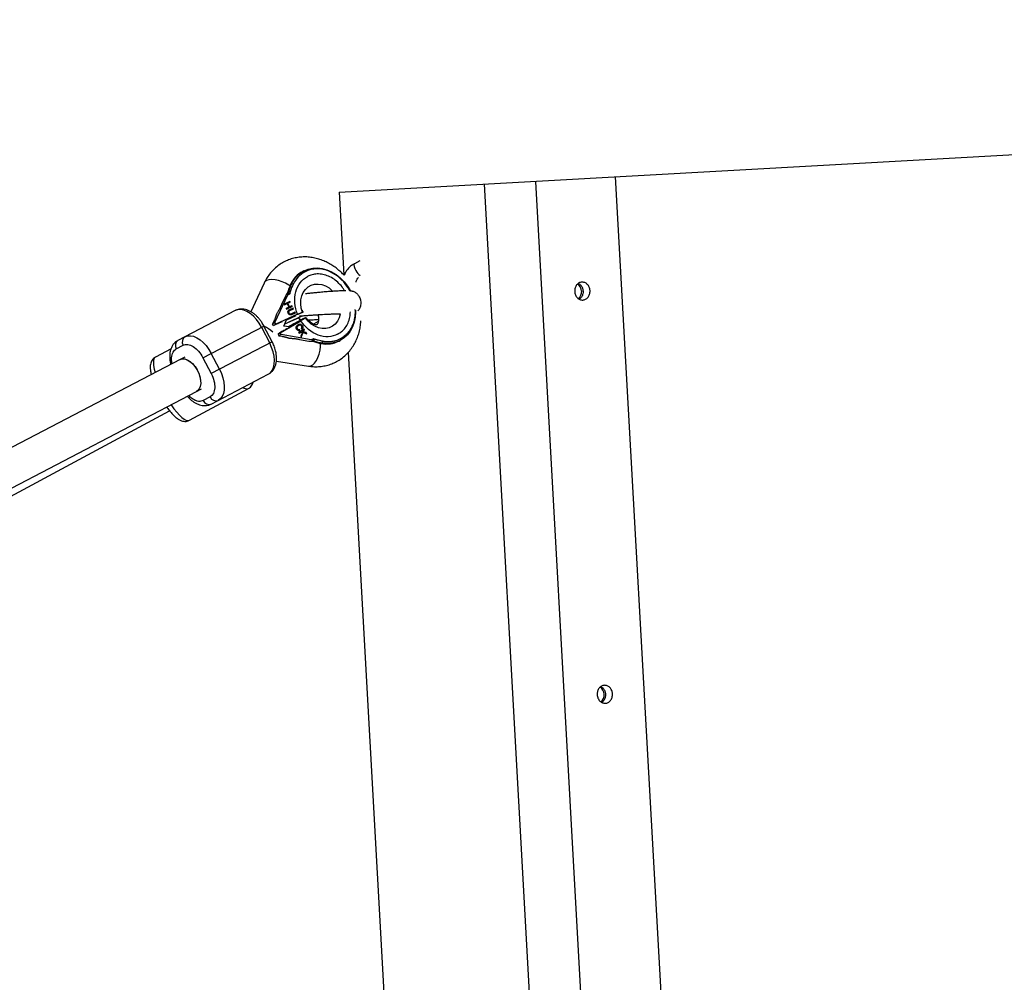
# Model space of a CAD drawing. Units: millimetres. Extents: x -2975 to 3712, y -3608 to 3517.
# Drawn here: x 641 to 1079, y 17 to 446 of the extents above; entities that cross this region are included whole.
import ezdxf

# ---------------------------------------------------------------- set-up
doc = ezdxf.new("R2010")
doc.units = ezdxf.units.MM

msp = doc.modelspace()

# ---------------------------------------------------------------- linework, layer by layer
at = {"color": 7, "linetype": 'Continuous', "lineweight": 25}
for p, q in [((782.93, 369.15), (2163.29, 446.09)), ((906.72, -274.96), (870.55, 374.03)), ((942.35, -272.98), (906.17, 376.01)), ((782.93, 369.15), (784.98, 332.31)), ((883.9, -276.24), (847.73, 372.76)), ((792.15, 338.6), (789.73, 337.3)), ((767.19, 334.12), (766.78, 333.9)), ((749.54, 328.71), (743.59, 315.91)), ((761.73, 328.28), (761.31, 328.06)), ((787.99, 325.21), (787.73, 325.66)), ((787.99, 325.21), (787.85, 325.14)), ((788.12, 324.94), (787.99, 325.21)), ((754.35, 311.1), (760.11, 323.45)), ((759.08, 322.92), (757.29, 319.08)), ((761.01, 320.47), (758.43, 319.3)), ((758.43, 319.3), (760.91, 320.42)), ((759.95, 324.28), (760.36, 324.5)), ((760.11, 323.45), (761.05, 323.94)), ((760.91, 320.42), (761.01, 320.47)), ((760.91, 320.42), (761.05, 320.11)), ((761.16, 320.16), (761.01, 320.47)), ((736.59, 316.4), (711.13, 303.15)), ((758.43, 319.3), (758.58, 318.99)), ((758.58, 318.99), (759.82, 319.55)), ((760.59, 317.95), (759.34, 317.39)), ((759.34, 317.38), (760.48, 317.9)), ((759.34, 317.39), (759.49, 317.07)), ((759.49, 317.07), (762.07, 318.24)), ((759.82, 319.55), (760.59, 317.95)), ((759.97, 319.61), (760.08, 319.67)), ((759.97, 319.61), (760.74, 318.01)), ((760.08, 319.67), (761.16, 320.16)), ((760.84, 318.07), (760.08, 319.67)), ((760.48, 317.9), (760.59, 317.95)), ((760.59, 316.22), (760.69, 316.27)), ((760.83, 316.35), (760.73, 316.29)), ((760.74, 318.01), (761.82, 318.51)), ((760.74, 318.01), (760.84, 318.07)), ((760.78, 316.7), (762.34, 317.41)), ((760.89, 316.76), (760.78, 316.7)), ((761.92, 318.56), (760.84, 318.07)), ((762.44, 317.46), (760.89, 316.76)), ((761.03, 316.44), (762.59, 317.15)), ((761.82, 318.51), (761.92, 318.56)), ((761.82, 318.51), (761.97, 318.19)), ((762.07, 318.24), (761.92, 318.56)), ((762.34, 317.41), (762.44, 317.46)), ((762.34, 317.41), (762.49, 317.1)), ((762.59, 317.15), (762.44, 317.46)), ((753.86, 311.72), (753.32, 310.56)), ((764.43, 314.76), (754.73, 310.36)), ((756.74, 306.51), (765.91, 311.92)), ((758.25, 309.51), (759.54, 312.27)), ((764.65, 313.07), (758.64, 310.34)), ((758.7, 310.47), (766.2, 313.88)), ((763.62, 314.08), (759.51, 312.21)), ((760.44, 315.26), (760.55, 315.32)), ((760.71, 309.17), (766.92, 312.84)), ((761.2, 314.78), (761.31, 314.84)), ((761.62, 314.93), (763.18, 315.64)), ((761.62, 314.93), (761.73, 314.99)), ((763.28, 315.69), (761.73, 314.99)), ((761.88, 314.67), (763.43, 315.38)), ((763.18, 315.64), (763.28, 315.69)), ((763.18, 315.64), (763.33, 315.33)), ((763.43, 315.38), (763.28, 315.69)), ((766.2, 313.88), (764.65, 313.07)), ((765.95, 312.08), (765.68, 312.59)), ((766.11, 314.06), (766.2, 313.88)), ((767.99, 313.28), (767.97, 313.2)), ((722.25, 295.41), (749.44, 309.55)), ((748.32, 308.97), (752.02, 301.88)), ((753.13, 302.46), (749.44, 309.55)), ((753.32, 310.56), (754.35, 311.1)), ((753.7, 309.82), (753.32, 310.56)), ((754.73, 310.36), (753.7, 309.82)), ((753.7, 309.82), (754.63, 310.24)), ((754.73, 310.36), (754.35, 311.1)), ((760.71, 309.14), (758.25, 309.51)), ((764.28, 308.31), (764.18, 308.26)), ((764.73, 309.66), (764.84, 309.72)), ((764.96, 309.78), (764.86, 309.73)), ((767.34, 308.15), (764.88, 306.7)), ((765.22, 307.89), (765.33, 307.95)), ((765.22, 307.89), (765.33, 307.51)), ((765.43, 307.57), (765.33, 307.95)), ((766.15, 308.48), (766.41, 308.2)), ((767.43, 307.77), (766.21, 307.05)), ((766.31, 307.1), (767.53, 307.82)), ((766.47, 309.56), (766.57, 309.62)), ((767.24, 308.1), (767.43, 307.77)), ((767.53, 307.82), (767.34, 308.15)), ((767.43, 307.77), (767.53, 307.82)), ((773.67, 311.56), (771.51, 310.4)), ((755.71, 305.97), (756.74, 306.51)), ((756.58, 306.49), (755.71, 305.97)), ((755.71, 305.97), (756.09, 305.24)), ((757.12, 305.77), (756.09, 305.24)), ((756.09, 305.24), (757.35, 305.01)), ((757.12, 305.77), (756.74, 306.51)), ((770.55, 303.39), (757.12, 305.77)), ((764.88, 306.7), (765.07, 306.37)), ((765.82, 306.82), (765.06, 306.37)), ((765.07, 306.37), (765.92, 306.87)), ((765.35, 303.59), (769.51, 302.86)), ((766.55, 306.69), (765.81, 305.06)), ((765.81, 305.06), (766.05, 304.63)), ((765.82, 306.82), (765.92, 306.87)), ((765.92, 306.87), (766.55, 306.69)), ((766.79, 306.54), (766.01, 304.71)), ((766.05, 304.63), (766.9, 306.59)), ((766.21, 307.05), (766.31, 307.1)), ((766.21, 307.05), (768.13, 306.52)), ((768.24, 306.58), (766.31, 307.1)), ((766.79, 306.54), (766.9, 306.59)), ((766.9, 306.59), (768.49, 306.13)), ((768.13, 306.52), (768.24, 306.58)), ((768.13, 306.52), (768.33, 306.17)), ((768.49, 306.13), (768.24, 306.58)), ((771.48, 303.88), (770.55, 303.39)), ((771.13, 302.78), (771.55, 303)), ((782.93, 302.85), (783.34, 303.07)), ((708.03, 299.44), (701.05, 295.68)), ((710.35, 299.36), (713.45, 300.98)), ((753.13, 302.46), (725.94, 288.31)), ((775.42, 301.95), (775.01, 301.73)), ((712.03, 294.6), (188.64, 21.32)), ((714.2, 295.73), (712.04, 294.61)), ((722.25, 295.41), (725.94, 288.31)), ((729.65, 290.24), (725.96, 297.34)), ((786.91, 297.67), (815.12, -208.4)), ((754.98, 293.83), (769.3, 291.64)), ((725.9, 274.76), (751.36, 288.01)), ((716.22, 267.51), (742.52, 281.68)), ((719.42, 280.41), (721.59, 281.54)), ((204.16, 11.38), (719.43, 280.42)), ((719.43, 280.42), (719.44, 280.42)), ((725.45, 277.91), (722.35, 276.3)), ((227.55, 12.68), (707.34, 271.81))]:
    msp.add_line(p, q, dxfattribs=at)
at = {"color": 7, "linetype": 'Continuous', "lineweight": 25, "flags": 128}
for points in [[(761.73, 328.28), (762.77, 330.13), (764.07, 331.76), (765.59, 333.11), (767.31, 334.18), (769.18, 334.93), (771.18, 335.35), (773.26, 335.44), (775.39, 335.19), (777.51, 334.6), (779.58, 333.69), (781.57, 332.48), (783.43, 330.99), (785.12, 329.25), (786.62, 327.29), (787.65, 325.62)], [(748.32, 308.97), (747.27, 310.77), (746.06, 312.42), (744.73, 313.87), (743.31, 315.06), (741.87, 315.98), (740.43, 316.58), (739.04, 316.86), (737.75, 316.8), (736.59, 316.4)], [(790.23, 316.67), (790.25, 315.78), (790.11, 313.46), (789.66, 311.24), (788.92, 309.17), (787.91, 307.28), (786.65, 305.63), (785.15, 304.24), (783.46, 303.13), (781.6, 302.34), (779.62, 301.87), (777.54, 301.74), (775.42, 301.95)], [(714.23, 304.76), (715.39, 305.16), (716.68, 305.22), (718.07, 304.95), (719.5, 304.34), (720.95, 303.43), (722.36, 302.23), (723.69, 300.79), (724.9, 299.14), (725.96, 297.34)], [(751.36, 288.01), (752.35, 288.73), (753.14, 289.75), (753.71, 291.05), (754.05, 292.57), (754.13, 294.28), (753.96, 296.12), (753.54, 298.04), (752.88, 299.98), (752.02, 301.88)], [(712.03, 294.6), (712.94, 294.89), (714.04, 294.86), (715.21, 294.49), (716.41, 293.8), (717.58, 292.8), (718.66, 291.56), (719.6, 290.14), (720.37, 288.58), (720.91, 286.98), (721.22, 285.41), (721.26, 283.93), (721.05, 282.62), (720.59, 281.53), (719.91, 280.73), (719.44, 280.42)], [(712.04, 294.61), (713.01, 294.9), (714.12, 294.85), (715.29, 294.46), (716.49, 293.74), (717.65, 292.73), (718.72, 291.48), (719.66, 290.04), (720.41, 288.48), (720.94, 286.88), (721.22, 285.31), (721.25, 283.84), (721.03, 282.54), (720.55, 281.47), (719.85, 280.69), (719.42, 280.41)], [(729.65, 290.24), (730.52, 288.34), (731.17, 286.41), (731.59, 284.49), (731.76, 282.65), (731.68, 280.94), (731.35, 279.41), (730.78, 278.12), (729.99, 277.1), (728.99, 276.37)]]:
    msp.add_lwpolyline(points, dxfattribs=at)
at = {"color": 8, "linetype": 'Continuous', "lineweight": 25, "flags": 128}
for points in [[(789.73, 337.3), (789.63, 337.19), (789.57, 336.75), (789.7, 336.06), (790, 335.2), (790.45, 334.28)], [(750.61, 329.76), (749.86, 329.19), (749.54, 328.71)], [(761.02, 327.41), (760.58, 327.72), (759.12, 328.59), (757.55, 329.3), (755.94, 329.83), (754.37, 330.16), (752.91, 330.25), (751.64, 330.12), (750.61, 329.76)], [(766.66, 315.71), (766.1, 317.56), (765.86, 319.43), (765.92, 321.26), (766.29, 322.98), (766.96, 324.54), (767.9, 325.89), (769.08, 326.96), (770.46, 327.73), (771.98, 328.17), (773.6, 328.27), (775.27, 328.01), (776.91, 327.41), (778.47, 326.49), (779.9, 325.29), (780.13, 325.05)], [(764.76, 313.13), (765.18, 312.69), (765.57, 312.04)], [(764.77, 313.13), (765.18, 312.69), (765.58, 312.04)], [(783.44, 314.95), (783.43, 314.88), (782.98, 313.19), (782.23, 311.68), (781.22, 310.41), (779.99, 309.41), (778.57, 308.72), (777.01, 308.38), (775.37, 308.38), (773.71, 308.73), (772.08, 309.41), (770.55, 310.41), (769.16, 311.69), (767.97, 313.2)], [(769.3, 291.64), (769.4, 291.63), (770.28, 291.73), (771.18, 292.19), (772.04, 293), (772.83, 294.11), (773.51, 295.48), (774.05, 297.04), (774.43, 298.72), (774.62, 300.43), (774.63, 301.8)], [(701.05, 295.68), (700.98, 295.65), (700.53, 295.15), (700.25, 294.36), (700.17, 293.27), (700.27, 291.93), (700.56, 290.36), (700.96, 288.82)], [(707.99, 274.44), (708.05, 274.36), (709.31, 272.61), (710.56, 271.07), (711.77, 269.76), (712.91, 268.71), (713.95, 267.96), (714.87, 267.5), (715.66, 267.36), (716.22, 267.51)]]:
    msp.add_lwpolyline(points, dxfattribs=at)
at = {"color": 7, "linetype": 'Continuous', "lineweight": 25}
for centre, radius, start, end in [((772.58, 323), 12.36, 118.0271, 155.7932), ((782.14, 318.41), 22.95, 155.1163, 165.1597), ((782.55, 318.62), 22.95, 155.1163, 165.1597), ((761.95, 327.44), 0.866, 50.3076, 104.7918), ((887, 324.9), 4.05, 2.7802, 56.4832), ((887.01, 324.84), 4.05, 310.1891, 3.5975), ((712.67, 300.86), 2.76, 123.973, 212.7573), ((715.77, 302.47), 2.76, 123.973, 212.7573), ((779.47, 324.54), 22.95, 249.809, 259.8525), ((777.33, 313.87), 12.36, 259.1756, 296.9417), ((779.06, 324.33), 22.95, 249.809, 259.8525), ((774.87, 302.61), 0.866, 310.177, 4.6611), ((728, 278.95), 2.76, 202.2114, 290.9958), ((724.91, 277.34), 2.76, 202.2114, 290.9958), ((897.02, 145.18), 4.05, 2.7802, 56.4832), ((897.02, 145.12), 4.05, 310.1891, 3.5975)]:
    msp.add_arc(centre, radius, start, end, dxfattribs=at)
at = {"color": 8, "linetype": 'Continuous', "lineweight": 25}
for centre, radius, start, end in [((794.83, 336.05), 4.73, 201.9839, 239.0086), ((743.55, 296.55), 14.19, 46.3859, 65.1955), ((741.85, 284.31), 2.72, 231.5236, 284.4324)]:
    msp.add_arc(centre, radius, start, end, dxfattribs=at)
at = {"color": 7, "linetype": 'Continuous', "lineweight": 25}
for points, knots in [([(785.18, 332.09), (785.06, 332.22), (784.48, 332.9), (783.28, 334.02), (781.57, 335.45), (779.69, 336.75), (777.67, 337.9), (775.53, 338.85), (773.29, 339.6), (770.98, 340.1), (768.62, 340.36), (766.25, 340.34), (763.88, 340.05), (761.55, 339.47), (759.28, 338.6), (757.11, 337.44), (755.07, 335.97), (753.19, 334.22), (751.58, 332.26), (750.36, 330.4), (749.8, 329.18), (749.57, 328.69)], [0, 0, 0, 0, 0.011496, 0.059686, 0.10996, 0.161833, 0.214918, 0.268935, 0.323679, 0.378999, 0.434804, 0.491052, 0.547762, 0.605011, 0.662932, 0.721707, 0.781561, 0.842704, 0.905427, 0.962388, 1, 1, 1, 1]), ([(787.77, 325.1), (785.7, 329.07), (782.43, 332.22), (774.93, 335.46), (771.01, 335.43), (767.78, 333.75)], [0, 0, 0, 0, 0.5, 0.5, 1, 1, 1, 1]), ([(789.73, 337.3), (789.41, 337.11), (788.58, 336.63), (787.38, 335.62), (786.25, 334.25), (785.5, 333.05), (785.24, 332.29), (785.18, 332.09)], [0, 0, 0, 0, 0.1574524, 0.4088137, 0.6602639, 0.9118355, 1, 1, 1, 1]), ([(764.43, 314.76), (763.07, 318.06), (762.78, 321.6), (764.42, 327.83), (766.3, 330.29), (768.88, 331.63)], [0, 0, 0, 0, 0.5, 0.5, 1, 1, 1, 1]), ([(790.53, 329.11), (790.58, 329.37), (790.71, 330), (791.09, 330.72), (791.46, 331.08), (791.58, 331.2)], [0, 0, 0, 0, 0.321273, 0.789964, 1, 1, 1, 1]), ([(761.05, 323.94), (761.09, 324.12), (761.18, 324.49), (761.32, 324.99), (761.49, 325.52), (761.73, 326.25), (762.04, 327.06), (762.33, 327.73), (762.46, 328.03), (762.5, 328.11)], [0, 0, 0, 0, 0.125011, 0.250008, 0.348496, 0.500014, 0.771787, 0.938454, 1, 1, 1, 1]), ([(785.95, 325.25), (785.5, 325.24), (784.73, 325.23), (783.58, 325.18), (782.42, 325.13), (780.88, 325.04), (778.8, 324.9), (776.42, 324.72), (773.99, 324.51), (771.79, 324.3), (769.78, 324.09), (768.55, 323.95), (767.94, 323.88)], [0, 0, 0, 0, 0.100326, 0.17305, 0.236931, 0.336925, 0.453858, 0.584896, 0.706808, 0.814442, 0.90787, 1, 1, 1, 1]), ([(788.76, 325.09), (788.66, 325.11), (788.43, 325.16), (788.04, 325.18), (787.8, 325.2)], [0, 0, 0, 0, 0.392519, 1, 1, 1, 1]), ([(788.76, 325.1), (788.78, 325.1), (789.24, 325.06), (790.12, 324.62), (791.2, 323.75), (792.06, 322.48), (792.6, 320.8), (792.6, 318.86), (792.12, 317.23), (791.47, 316.5), (791.27, 316.28)], [0, 0, 0, 0, 0.005694, 0.133119, 0.253233, 0.38968, 0.551644, 0.732866, 0.918757, 1, 1, 1, 1]), ([(894.77, 325.3), (894.79, 325.03), (894.78, 324.76), (894.72, 324.23), (894.66, 323.97), (894.5, 323.47), (894.41, 323.23), (894.17, 322.77), (894.03, 322.56), (893.73, 322.18), (893.56, 322.01), (893.19, 321.7), (893, 321.57), (892.6, 321.36), (892.39, 321.28), (891.96, 321.16), (891.75, 321.13), (891.31, 321.1), (891.09, 321.12), (890.67, 321.19), (890.46, 321.25), (890.04, 321.42), (889.84, 321.53), (889.47, 321.79), (889.29, 321.94), (888.95, 322.29), (888.8, 322.48), (888.53, 322.9), (888.4, 323.13), (888.2, 323.61), (888.12, 323.86), (888, 324.38), (887.96, 324.65), (887.93, 325.19), (887.94, 325.45), (888, 325.99), (888.05, 326.25), (888.2, 326.75), (888.29, 326.99), (888.52, 327.44), (888.65, 327.64), (888.94, 328.02), (889.11, 328.2), (889.45, 328.5), (889.64, 328.63), (890.03, 328.84), (890.24, 328.93), (890.65, 329.05), (890.87, 329.09), (891.3, 329.12), (891.52, 329.11), (891.96, 329.04), (892.17, 328.98), (892.6, 328.81), (892.8, 328.7), (893.19, 328.44), (893.38, 328.29), (893.73, 327.94), (893.89, 327.75), (894.17, 327.33), (894.3, 327.1), (894.51, 326.62), (894.6, 326.37), (894.72, 325.84), (894.76, 325.57), (894.77, 325.3)], [0, 0, 0, 0, 0.03125, 0.03125, 0.0625, 0.0625, 0.09375, 0.09375, 0.125, 0.125, 0.15625, 0.15625, 0.1875, 0.1875, 0.21875, 0.21875, 0.25, 0.25, 0.28125, 0.28125, 0.3125, 0.3125, 0.34375, 0.34375, 0.375, 0.375, 0.40625, 0.40625, 0.4375, 0.4375, 0.46875, 0.46875, 0.5, 0.5, 0.53125, 0.53125, 0.5625, 0.5625, 0.59375, 0.59375, 0.625, 0.625, 0.65625, 0.65625, 0.6875, 0.6875, 0.71875, 0.71875, 0.75, 0.75, 0.78125, 0.78125, 0.8125, 0.8125, 0.84375, 0.84375, 0.875, 0.875, 0.90625, 0.90625, 0.9375, 0.9375, 0.96875, 0.96875, 1, 1, 1, 1]), ([(889.56, 328.51), (889.78, 328.41), (890.37, 328.13), (891.1, 327.21), (891.57, 326.12), (891.65, 325.4), (891.68, 325.13)], [0, 0, 0, 0, 0.188066, 0.507337, 0.815109, 1, 1, 1, 1]), ([(891.68, 325.13), (891.67, 324.69), (891.64, 323.8), (891.12, 322.62), (890.53, 321.82), (890.07, 321.58), (889.95, 321.52)], [0, 0, 0, 0, 0.297635, 0.59515, 0.896147, 1, 1, 1, 1]), ([(759.94, 324.28), (759.94, 324.28), (759.92, 324.26), (759.88, 324.24), (759.85, 324.2), (759.8, 324.15), (759.74, 324.08), (759.66, 323.96), (759.56, 323.81), (759.41, 323.57), (759.25, 323.27), (759.13, 323.04), (759.08, 322.92)], [0, 0, 0, 0, 0.028804, 0.058723, 0.090852, 0.126082, 0.18467, 0.251958, 0.368356, 0.502725, 0.740962, 1, 1, 1, 1]), ([(760.11, 323.45), (760.13, 323.5), (760.18, 323.6), (760.24, 323.74), (760.29, 323.87), (760.33, 323.99), (760.38, 324.12), (760.42, 324.26), (760.44, 324.37), (760.44, 324.44), (760.44, 324.48), (760.42, 324.5), (760.4, 324.51), (760.38, 324.5), (760.36, 324.5)], [0, 0, 0, 0, 0.106889, 0.20989, 0.309244, 0.405221, 0.498121, 0.632018, 0.748269, 0.815193, 0.873883, 0.920176, 0.961427, 1, 1, 1, 1]), ([(760.36, 324.5), (760.38, 324.51), (760.4, 324.51), (760.44, 324.52), (760.48, 324.51), (760.52, 324.5), (760.57, 324.48), (760.62, 324.45), (760.68, 324.42), (760.74, 324.36), (760.82, 324.28), (760.9, 324.18), (760.98, 324.07), (761.02, 323.99), (761.05, 323.94)], [0, 0, 0, 0, 0.055216, 0.111763, 0.170088, 0.230598, 0.29365, 0.359559, 0.428593, 0.500978, 0.617675, 0.750141, 0.859699, 1, 1, 1, 1]), ([(749.44, 309.55), (749.12, 310.12), (748.67, 310.92), (747.9, 312.02), (747.2, 312.91), (746.31, 313.88), (745.31, 314.78), (744.22, 315.58), (743.05, 316.25), (741.81, 316.76), (740.53, 317.06), (739.21, 317.13), (737.92, 316.93), (737.03, 316.67), (736.63, 316.41), (736.6, 316.39)], [0, 0, 0, 0, 0.10833, 0.152707, 0.225887, 0.301217, 0.381548, 0.464929, 0.550712, 0.63803, 0.726019, 0.814093, 0.90248, 0.992458, 1, 1, 1, 1]), ([(757.29, 319.08), (757.24, 318.98), (757.15, 318.78), (757, 318.48), (756.85, 318.17), (756.7, 317.87), (756.54, 317.56), (756.38, 317.25), (756.18, 316.87), (755.93, 316.42), (755.63, 315.9), (755.33, 315.38), (755.13, 315.04), (755.02, 314.87)], [0, 0, 0, 0, 0.074488, 0.148588, 0.222334, 0.29576, 0.368903, 0.441798, 0.51448, 0.639948, 0.762543, 0.882483, 1, 1, 1, 1]), ([(760.31, 315.19), (760.29, 315.22), (760.27, 315.28), (760.23, 315.37), (760.2, 315.47), (760.18, 315.56), (760.16, 315.65), (760.15, 315.74), (760.14, 315.82), (760.15, 315.91), (760.15, 315.99), (760.17, 316.07), (760.19, 316.14), (760.21, 316.21), (760.24, 316.28), (760.28, 316.34), (760.32, 316.4), (760.35, 316.43), (760.37, 316.45)], [0, 0, 0, 0, 0.0716551, 0.1413613, 0.2083801, 0.2740816, 0.3388266, 0.40211, 0.4649982, 0.5276888, 0.5892556, 0.6497851, 0.7086423, 0.766585, 0.8244482, 0.8822746, 0.9404961, 1, 1, 1, 1]), ([(760.78, 316.7), (760.75, 316.69), (760.69, 316.66), (760.6, 316.62), (760.53, 316.58), (760.46, 316.54), (760.4, 316.5), (760.35, 316.46), (760.3, 316.43), (760.28, 316.41), (760.26, 316.4)], [0, 0, 0, 0, 0.172644, 0.330968, 0.475999, 0.607811, 0.725537, 0.830325, 0.921348, 1, 1, 1, 1]), ([(760.44, 315.26), (760.43, 315.29), (760.4, 315.35), (760.37, 315.45), (760.35, 315.55), (760.34, 315.65), (760.34, 315.75), (760.34, 315.84), (760.36, 315.92), (760.39, 315.99), (760.42, 316.06), (760.47, 316.12), (760.53, 316.17), (760.57, 316.2), (760.59, 316.22)], [0, 0, 0, 0, 0.086058, 0.173147, 0.261887, 0.354277, 0.445, 0.52821, 0.606372, 0.680591, 0.75476, 0.831818, 0.912987, 1, 1, 1, 1]), ([(760.37, 316.45), (760.38, 316.46), (760.4, 316.49), (760.45, 316.52), (760.5, 316.55), (760.56, 316.59), (760.63, 316.63), (760.71, 316.67), (760.79, 316.71), (760.85, 316.74), (760.89, 316.76)], [0, 0, 0, 0, 0.078652, 0.169675, 0.274463, 0.392189, 0.524001, 0.669032, 0.827356, 1, 1, 1, 1]), ([(760.69, 316.27), (760.67, 316.26), (760.63, 316.22), (760.57, 316.17), (760.53, 316.11), (760.49, 316.05), (760.46, 315.97), (760.45, 315.89), (760.44, 315.8), (760.44, 315.7), (760.46, 315.6), (760.48, 315.5), (760.5, 315.41), (760.53, 315.35), (760.55, 315.32)], [0, 0, 0, 0, 0.087013, 0.168182, 0.24524, 0.319409, 0.393628, 0.47179, 0.555, 0.645723, 0.738113, 0.826853, 0.913942, 1, 1, 1, 1]), ([(760.59, 316.22), (760.6, 316.22), (760.61, 316.23), (760.64, 316.25), (760.67, 316.26), (760.71, 316.28), (760.76, 316.31), (760.81, 316.33), (760.87, 316.36), (760.91, 316.38), (760.93, 316.39)], [0, 0, 0, 0, 0.058697, 0.136788, 0.234328, 0.349877, 0.483466, 0.636596, 0.809273, 1, 1, 1, 1]), ([(761.03, 316.44), (761.01, 316.43), (760.97, 316.41), (760.91, 316.38), (760.86, 316.36), (760.81, 316.34), (760.77, 316.32), (760.74, 316.3), (760.72, 316.28), (760.7, 316.28), (760.69, 316.27)], [0, 0, 0, 0, 0.190727, 0.363404, 0.516534, 0.650123, 0.765672, 0.863212, 0.941303, 1, 1, 1, 1]), ([(766.88, 315.75), (766.87, 315.77), (766.79, 315.96), (766.7, 316.25), (766.63, 316.52), (766.61, 316.61)], [0, 0, 0, 0, 0.0630336, 0.6699134, 1, 1, 1, 1]), ([(755.02, 314.87), (755.01, 314.81), (754.97, 314.68), (754.92, 314.47), (754.86, 314.27), (754.79, 314.05), (754.72, 313.84), (754.64, 313.61), (754.54, 313.33), (754.41, 312.99), (754.24, 312.57), (754.06, 312.15), (753.93, 311.86), (753.86, 311.72)], [0, 0, 0, 0, 0.070539, 0.141143, 0.211863, 0.28275, 0.353854, 0.425224, 0.496911, 0.62249, 0.748024, 0.873774, 1, 1, 1, 1]), ([(754.63, 310.24), (755.29, 310.54), (756.66, 311.16), (757.7, 311.59), (757.77, 311.59), (757.77, 311.59)], [0, 0, 0, 0, 0.455198, 0.939609, 1, 1, 1, 1]), ([(760.2, 309.22), (760.81, 309.55), (762.57, 310.53), (763.95, 311.28), (764.86, 311.76)], [0, 0, 0, 0, 0.344383, 1, 1, 1, 1]), ([(761.88, 314.67), (761.85, 314.66), (761.79, 314.64), (761.71, 314.6), (761.63, 314.57), (761.55, 314.55), (761.48, 314.53), (761.41, 314.52), (761.34, 314.51), (761.28, 314.5), (761.21, 314.5), (761.15, 314.5), (761.08, 314.52), (761.02, 314.53), (760.95, 314.56), (760.89, 314.59), (760.82, 314.62), (760.75, 314.66), (760.68, 314.71), (760.62, 314.76), (760.56, 314.82), (760.5, 314.88), (760.45, 314.95), (760.4, 315.02), (760.35, 315.1), (760.32, 315.16), (760.31, 315.19)], [0, 0, 0, 0, 0.054153, 0.105736, 0.154758, 0.201347, 0.24547, 0.286849, 0.326369, 0.36331, 0.399074, 0.435048, 0.471171, 0.507685, 0.54483, 0.582828, 0.622107, 0.662828, 0.703839, 0.744303, 0.785151, 0.826209, 0.867987, 0.910469, 0.954607, 1, 1, 1, 1]), ([(761.2, 314.78), (761.18, 314.78), (761.13, 314.78), (761.05, 314.78), (760.98, 314.79), (760.9, 314.82), (760.83, 314.85), (760.77, 314.89), (760.7, 314.93), (760.64, 314.99), (760.58, 315.05), (760.53, 315.12), (760.48, 315.19), (760.45, 315.24), (760.44, 315.26)], [0, 0, 0, 0, 0.090332, 0.177079, 0.260253, 0.342761, 0.423326, 0.504459, 0.585766, 0.669186, 0.752401, 0.83465, 0.917258, 1, 1, 1, 1]), ([(760.55, 315.32), (760.56, 315.29), (760.58, 315.24), (760.63, 315.17), (760.68, 315.1), (760.74, 315.04), (760.8, 314.99), (760.87, 314.94), (760.94, 314.9), (761.01, 314.87), (761.08, 314.85), (761.15, 314.83), (761.23, 314.83), (761.28, 314.83), (761.31, 314.84)], [0, 0, 0, 0, 0.082742, 0.16535, 0.247599, 0.330814, 0.414234, 0.495541, 0.576674, 0.657239, 0.739747, 0.822921, 0.909668, 1, 1, 1, 1]), ([(761.62, 314.93), (761.6, 314.92), (761.55, 314.9), (761.48, 314.87), (761.42, 314.85), (761.37, 314.83), (761.32, 314.81), (761.28, 314.8), (761.24, 314.79), (761.21, 314.78), (761.2, 314.78)], [0, 0, 0, 0, 0.180776, 0.345003, 0.493991, 0.626505, 0.74261, 0.843666, 0.929804, 1, 1, 1, 1]), ([(761.31, 314.84), (761.32, 314.84), (761.34, 314.84), (761.38, 314.85), (761.42, 314.86), (761.47, 314.88), (761.53, 314.9), (761.59, 314.93), (761.66, 314.96), (761.7, 314.98), (761.73, 314.99)], [0, 0, 0, 0, 0.070196, 0.156334, 0.25739, 0.373495, 0.506009, 0.654997, 0.819224, 1, 1, 1, 1]), ([(764.43, 314.76), (764.49, 314.79), (764.61, 314.84), (764.79, 314.92), (764.96, 315), (765.13, 315.08), (765.29, 315.15), (765.45, 315.22), (765.6, 315.28), (765.74, 315.34), (765.87, 315.4), (766, 315.46), (766.13, 315.51), (766.27, 315.57), (766.42, 315.63), (766.55, 315.68), (766.62, 315.7), (766.66, 315.71)], [0, 0, 0, 0, 0.053831, 0.108099, 0.162805, 0.217947, 0.273526, 0.32954, 0.385991, 0.442877, 0.500197, 0.552605, 0.617379, 0.694513, 0.783999, 0.885831, 1, 1, 1, 1]), ([(765.22, 313.97), (765.76, 314.02), (766.95, 314.14), (768.92, 314.3), (770.95, 314.45), (772.84, 314.57), (775.29, 314.72), (777.71, 314.84), (779.89, 314.92), (781.06, 314.95), (781.97, 314.97), (782.67, 314.98), (783.12, 314.99), (783.36, 314.99)], [0, 0, 0, 0, 0.092899, 0.206254, 0.31004, 0.404122, 0.489489, 0.67727, 0.775975, 0.848976, 0.883609, 0.940416, 1, 1, 1, 1]), ([(765.62, 312.07), (765.71, 312.07), (765.81, 312.07), (765.93, 312.08), (765.95, 312.08)], [0, 0, 0, 0, 0.8309867, 1, 1, 1, 1]), ([(767.97, 313.2), (767.95, 313.19), (767.93, 313.17), (767.88, 313.13), (767.83, 313.1), (767.77, 313.06), (767.71, 313.02), (767.65, 312.98), (767.59, 312.94), (767.53, 312.9), (767.47, 312.87), (767.41, 312.83), (767.36, 312.8), (767.31, 312.76), (767.2, 312.7), (767.03, 312.59), (766.78, 312.44), (766.51, 312.28), (766.22, 312.1), (766.01, 311.98), (765.91, 311.92)], [0, 0, 0, 0, 0.054269, 0.105908, 0.154917, 0.201295, 0.245041, 0.286156, 0.324638, 0.360487, 0.393703, 0.424284, 0.452231, 0.477542, 0.500218, 0.602988, 0.704353, 0.804312, 0.902861, 1, 1, 1, 1]), ([(782.28, 305.88), (779.7, 304.54), (776.6, 304.41), (770.56, 306.64), (767.83, 308.92), (765.91, 311.92)], [0, 0, 0, 0, 0.5, 0.5, 1, 1, 1, 1]), ([(766.66, 315.71), (766.78, 315.75), (766.91, 315.79), (766.87, 315.75), (766.86, 315.75)], [0, 0, 0, 0, 0.91028, 1, 1, 1, 1]), ([(766.92, 312.84), (766.96, 312.86), (767.05, 312.9), (767.16, 312.96), (767.28, 313.01), (767.39, 313.07), (767.5, 313.12), (767.62, 313.17), (767.75, 313.23), (767.89, 313.3), (767.96, 313.32), (768, 313.33)], [0, 0, 0, 0, 0.07713, 0.156717, 0.238763, 0.323268, 0.410235, 0.499663, 0.644555, 0.81133, 1, 1, 1, 1]), ([(773.58, 314.62), (773.58, 314.59), (773.66, 314.27), (773.74, 313.66), (773.8, 312.81), (773.76, 312.03), (773.64, 311.34), (773.47, 310.8), (773.29, 310.41), (773.12, 310.18), (773.03, 310.1), (773.03, 310.11), (773.01, 310.09), (772.82, 310.06), (772.46, 310.08), (771.93, 310.21), (771.27, 310.48), (770.53, 310.91), (769.76, 311.49), (769.08, 312.15), (768.53, 312.79), (768.24, 313.19), (768.12, 313.37)], [0, 0, 0, 0, 0.002924, 0.040387, 0.080726, 0.123304, 0.168309, 0.21634, 0.268577, 0.327065, 0.395574, 0.483043, 0.570589, 0.636881, 0.697286, 0.75204, 0.803089, 0.851561, 0.89761, 0.942413, 0.974262, 1, 1, 1, 1]), ([(769.04, 312.22), (769.57, 312.24), (771, 312.31), (772.61, 312.41), (773.65, 312.48), (773.77, 312.49)], [0, 0, 0, 0, 0.340303, 0.926213, 1, 1, 1, 1]), ([(769.3, 291.65), (770.01, 291.56), (771.5, 291.37), (773.81, 291.4), (776.18, 291.68), (778.51, 292.26), (780.77, 293.13), (782.94, 294.3), (784.98, 295.76), (786.86, 297.52), (788.48, 299.48), (789.82, 301.59), (790.89, 303.78), (791.73, 306.11), (792.29, 308.55), (792.58, 310.45), (792.61, 311.54), (792.61, 311.78)], [0, 0, 0, 0, 0.06103, 0.129218, 0.197966, 0.267367, 0.337582, 0.408833, 0.481392, 0.555512, 0.631549, 0.700601, 0.770095, 0.839957, 0.910041, 0.980117, 1, 1, 1, 1]), ([(759.53, 308.34), (759.51, 308.31), (759.45, 308.23), (758.45, 307.6), (757.19, 306.85), (756.58, 306.49)], [0, 0, 0, 0, 0.194014, 0.608493, 1, 1, 1, 1]), ([(764.01, 308.14), (763.99, 308.17), (763.96, 308.22), (763.92, 308.31), (763.89, 308.4), (763.86, 308.48), (763.84, 308.57), (763.82, 308.65), (763.81, 308.73), (763.81, 308.82), (763.81, 308.9), (763.82, 308.98), (763.83, 309.06), (763.86, 309.15), (763.89, 309.23), (763.92, 309.31), (763.97, 309.4), (764.02, 309.48), (764.07, 309.57), (764.14, 309.64), (764.21, 309.72), (764.28, 309.8), (764.36, 309.87), (764.45, 309.94), (764.54, 310), (764.61, 310.04), (764.64, 310.06)], [0, 0, 0, 0, 0.038322, 0.07558, 0.111674, 0.146797, 0.181354, 0.215349, 0.249015, 0.282595, 0.316716, 0.351628, 0.387757, 0.425163, 0.464203, 0.504865, 0.547399, 0.592227, 0.638605, 0.685956, 0.73444, 0.784478, 0.83572, 0.888813, 0.943518, 1, 1, 1, 1]), ([(765.43, 307.57), (765.39, 307.56), (765.32, 307.54), (765.2, 307.52), (765.09, 307.5), (764.99, 307.5), (764.88, 307.51), (764.78, 307.53), (764.69, 307.55), (764.59, 307.59), (764.51, 307.63), (764.42, 307.68), (764.34, 307.74), (764.27, 307.8), (764.19, 307.88), (764.13, 307.96), (764.06, 308.04), (764.03, 308.11), (764.01, 308.14)], [0, 0, 0, 0, 0.079726, 0.15535, 0.227148, 0.295445, 0.360963, 0.423449, 0.484045, 0.542968, 0.600523, 0.656669, 0.712446, 0.768017, 0.824081, 0.881198, 0.939582, 1, 1, 1, 1]), ([(764.18, 308.26), (764.16, 308.29), (764.13, 308.35), (764.1, 308.44), (764.07, 308.53), (764.05, 308.63), (764.05, 308.72), (764.05, 308.81), (764.07, 308.9), (764.1, 309), (764.14, 309.09), (764.19, 309.18), (764.25, 309.27), (764.32, 309.35), (764.41, 309.43), (764.51, 309.51), (764.61, 309.59), (764.69, 309.64), (764.73, 309.66)], [0, 0, 0, 0, 0.053388, 0.104943, 0.15477, 0.204473, 0.254571, 0.305674, 0.358804, 0.41443, 0.472944, 0.534708, 0.60007, 0.670045, 0.744694, 0.82435, 0.909242, 1, 1, 1, 1]), ([(764.84, 309.72), (764.8, 309.69), (764.72, 309.65), (764.61, 309.57), (764.51, 309.49), (764.43, 309.4), (764.35, 309.32), (764.29, 309.23), (764.24, 309.14), (764.2, 309.05), (764.17, 308.96), (764.16, 308.87), (764.15, 308.77), (764.16, 308.68), (764.17, 308.59), (764.2, 308.49), (764.24, 308.4), (764.27, 308.34), (764.28, 308.31)], [0, 0, 0, 0, 0.090758, 0.17565, 0.255306, 0.329955, 0.39993, 0.465292, 0.527056, 0.58557, 0.641196, 0.694326, 0.745429, 0.795527, 0.84523, 0.895057, 0.946612, 1, 1, 1, 1]), ([(765.22, 307.89), (765.19, 307.89), (765.14, 307.87), (765.05, 307.85), (764.97, 307.84), (764.89, 307.83), (764.81, 307.83), (764.74, 307.84), (764.67, 307.86), (764.6, 307.88), (764.54, 307.91), (764.47, 307.94), (764.42, 307.98), (764.36, 308.03), (764.31, 308.08), (764.26, 308.13), (764.22, 308.19), (764.19, 308.23), (764.18, 308.26)], [0, 0, 0, 0, 0.082597, 0.160572, 0.234934, 0.304718, 0.371662, 0.435546, 0.49733, 0.556734, 0.614084, 0.670256, 0.725318, 0.779032, 0.833403, 0.887728, 0.942883, 1, 1, 1, 1]), ([(764.28, 308.31), (764.3, 308.29), (764.32, 308.25), (764.37, 308.18), (764.41, 308.13), (764.46, 308.08), (764.52, 308.04), (764.58, 308), (764.64, 307.96), (764.7, 307.93), (764.77, 307.91), (764.84, 307.89), (764.92, 307.88), (764.99, 307.88), (765.07, 307.89), (765.16, 307.9), (765.24, 307.92), (765.3, 307.94), (765.33, 307.95)], [0, 0, 0, 0, 0.057117, 0.112272, 0.166597, 0.220968, 0.274682, 0.329744, 0.385916, 0.443266, 0.50267, 0.564454, 0.628338, 0.695282, 0.765066, 0.839428, 0.917403, 1, 1, 1, 1]), ([(766.47, 309.56), (766.45, 309.59), (766.42, 309.64), (766.37, 309.72), (766.31, 309.79), (766.25, 309.86), (766.19, 309.92), (766.13, 309.98), (766.06, 310.03), (765.98, 310.08), (765.91, 310.12), (765.83, 310.16), (765.75, 310.19), (765.67, 310.22), (765.58, 310.24), (765.5, 310.25), (765.41, 310.25), (765.32, 310.26), (765.22, 310.25), (765.13, 310.24), (765.03, 310.22), (764.94, 310.19), (764.84, 310.15), (764.74, 310.11), (764.64, 310.06), (764.57, 310.03), (764.54, 310.01)], [0, 0, 0, 0, 0.037189, 0.073862, 0.110123, 0.14567, 0.181511, 0.21707, 0.252926, 0.289547, 0.326138, 0.363121, 0.400501, 0.438671, 0.477709, 0.517891, 0.559351, 0.602252, 0.646416, 0.691758, 0.738715, 0.787163, 0.837483, 0.889565, 0.943796, 1, 1, 1, 1]), ([(764.64, 310.06), (764.68, 310.08), (764.74, 310.12), (764.84, 310.17), (764.94, 310.21), (765.04, 310.24), (765.14, 310.27), (765.23, 310.29), (765.33, 310.3), (765.42, 310.31), (765.51, 310.31), (765.6, 310.3), (765.69, 310.29), (765.77, 310.27), (765.85, 310.25), (765.93, 310.22), (766.01, 310.18), (766.09, 310.13), (766.16, 310.09), (766.23, 310.03), (766.29, 309.98), (766.36, 309.91), (766.42, 309.85), (766.47, 309.77), (766.52, 309.7), (766.56, 309.64), (766.57, 309.62)], [0, 0, 0, 0, 0.056204, 0.110435, 0.162517, 0.212837, 0.261285, 0.308242, 0.353584, 0.397748, 0.440649, 0.482109, 0.522291, 0.561329, 0.599499, 0.636879, 0.673862, 0.710453, 0.747074, 0.78293, 0.818489, 0.85433, 0.889877, 0.926138, 0.962811, 1, 1, 1, 1]), ([(766.29, 309.46), (766.28, 309.48), (766.25, 309.52), (766.21, 309.58), (766.17, 309.63), (766.13, 309.68), (766.09, 309.72), (766.04, 309.76), (765.99, 309.8), (765.94, 309.83), (765.89, 309.86), (765.83, 309.89), (765.77, 309.9), (765.71, 309.92), (765.65, 309.93), (765.59, 309.94), (765.52, 309.94), (765.45, 309.94), (765.38, 309.93), (765.31, 309.91), (765.23, 309.9), (765.16, 309.87), (765.08, 309.84), (765, 309.81), (764.92, 309.76), (764.86, 309.73), (764.84, 309.72)], [0, 0, 0, 0, 0.0369019, 0.072974, 0.1079802, 0.1425613, 0.1764641, 0.2098906, 0.2432404, 0.2768689, 0.310908, 0.345087, 0.3806981, 0.4174386, 0.4553166, 0.4949043, 0.5360167, 0.5791027, 0.6240205, 0.6707336, 0.7199556, 0.771014, 0.8244033, 0.8802552, 0.9390037, 1, 1, 1, 1]), ([(766.15, 308.48), (766.17, 308.5), (766.2, 308.54), (766.25, 308.6), (766.29, 308.66), (766.32, 308.72), (766.35, 308.78), (766.37, 308.84), (766.39, 308.9), (766.4, 308.96), (766.4, 309.02), (766.4, 309.09), (766.4, 309.15), (766.39, 309.21), (766.37, 309.27), (766.35, 309.33), (766.32, 309.4), (766.3, 309.44), (766.29, 309.46)], [0, 0, 0, 0, 0.079521, 0.156058, 0.228239, 0.296573, 0.362432, 0.425115, 0.485525, 0.543647, 0.600452, 0.655914, 0.71105, 0.766974, 0.822919, 0.880193, 0.938666, 1, 1, 1, 1]), ([(766.31, 308.15), (766.33, 308.18), (766.38, 308.23), (766.44, 308.31), (766.5, 308.39), (766.54, 308.47), (766.58, 308.56), (766.61, 308.65), (766.63, 308.74), (766.64, 308.83), (766.64, 308.92), (766.64, 309.02), (766.63, 309.11), (766.62, 309.2), (766.59, 309.29), (766.56, 309.38), (766.52, 309.47), (766.48, 309.53), (766.47, 309.56)], [0, 0, 0, 0, 0.07604, 0.148242, 0.217676, 0.284464, 0.348666, 0.41085, 0.471768, 0.531603, 0.590527, 0.648284, 0.705487, 0.762669, 0.820365, 0.878746, 0.938612, 1, 1, 1, 1]), ([(766.57, 309.62), (766.59, 309.59), (766.62, 309.53), (766.66, 309.44), (766.69, 309.34), (766.72, 309.25), (766.74, 309.16), (766.75, 309.07), (766.75, 308.98), (766.74, 308.88), (766.73, 308.79), (766.71, 308.7), (766.68, 308.62), (766.64, 308.53), (766.6, 308.44), (766.54, 308.36), (766.48, 308.28), (766.44, 308.23), (766.41, 308.2)], [0, 0, 0, 0, 0.061388, 0.121254, 0.179635, 0.237331, 0.294513, 0.351716, 0.409473, 0.468397, 0.528232, 0.58915, 0.651334, 0.715536, 0.782324, 0.851758, 0.92396, 1, 1, 1, 1]), ([(711.13, 303.14), (710.77, 302.93), (709.98, 302.46), (709.03, 301.44), (708.28, 300.21), (707.76, 298.86), (707.48, 297.39), (707.4, 295.86), (707.53, 294.3), (707.72, 293.17), (707.89, 292.54), (707.92, 292.46)], [0, 0, 0, 0, 0.111189, 0.241254, 0.362206, 0.48718, 0.613855, 0.738408, 0.856749, 0.979586, 1, 1, 1, 1]), ([(757.35, 305.01), (757.44, 305), (757.62, 304.96), (757.88, 304.91), (758.14, 304.86), (758.39, 304.8), (758.64, 304.75), (758.88, 304.69), (759.18, 304.61), (759.52, 304.52), (759.9, 304.4), (760.26, 304.28), (760.49, 304.2), (760.6, 304.15)], [0, 0, 0, 0, 0.0721753, 0.1441697, 0.2160313, 0.2878083, 0.3595494, 0.4313032, 0.5031181, 0.6283067, 0.7526704, 0.8764776, 1, 1, 1, 1]), ([(760.6, 304.15), (760.71, 304.15), (760.94, 304.13), (761.28, 304.11), (761.61, 304.08), (761.95, 304.05), (762.3, 304.02), (762.64, 303.98), (763.07, 303.93), (763.59, 303.87), (764.18, 303.78), (764.77, 303.69), (765.16, 303.63), (765.35, 303.59)], [0, 0, 0, 0, 0.06685, 0.134466, 0.202891, 0.27217, 0.342345, 0.413456, 0.485543, 0.612828, 0.740873, 0.869867, 1, 1, 1, 1]), ([(769.51, 302.86), (769.57, 302.85), (769.67, 302.83), (769.83, 302.8), (769.99, 302.78), (770.15, 302.77), (770.32, 302.75), (770.52, 302.74), (770.7, 302.73), (770.85, 302.74), (770.94, 302.74), (771.02, 302.75), (771.09, 302.77), (771.12, 302.78), (771.13, 302.78)], [0, 0, 0, 0, 0.106291, 0.20893, 0.308158, 0.404242, 0.497476, 0.631536, 0.748197, 0.815179, 0.874049, 0.920167, 0.961358, 1, 1, 1, 1]), ([(771.55, 303), (771.56, 303.01), (771.57, 303.01), (771.58, 303.03), (771.58, 303.04), (771.58, 303.05), (771.57, 303.07), (771.55, 303.1), (771.48, 303.14), (771.38, 303.18), (771.19, 303.25), (770.92, 303.32), (770.67, 303.37), (770.55, 303.39)], [0, 0, 0, 0, 0.022949, 0.046506, 0.07126, 0.097718, 0.126299, 0.184708, 0.251929, 0.367912, 0.50211, 0.739925, 1, 1, 1, 1]), ([(775.73, 302.68), (775.64, 302.7), (775.32, 302.76), (774.6, 302.9), (773.77, 303.12), (773.03, 303.34), (772.5, 303.51), (772.01, 303.68), (771.66, 303.81), (771.48, 303.88)], [0, 0, 0, 0, 0.061545, 0.228212, 0.499986, 0.651515, 0.749992, 0.874989, 1, 1, 1, 1]), ([(771.48, 303.88), (771.5, 303.85), (771.53, 303.79), (771.56, 303.7), (771.6, 303.61), (771.63, 303.5), (771.65, 303.37), (771.66, 303.24), (771.64, 303.13), (771.61, 303.05), (771.57, 303.02), (771.55, 303)], [0, 0, 0, 0, 0.097434, 0.180777, 0.249986, 0.382198, 0.499525, 0.640876, 0.76973, 0.888417, 1, 1, 1, 1]), ([(783.38, 303.76), (783.3, 303.73), (783.02, 303.58), (782.36, 303.28), (781.22, 302.88), (779.96, 302.61), (778.74, 302.48), (777.74, 302.47), (776.91, 302.51), (776.23, 302.6), (775.9, 302.65), (775.73, 302.68)], [0, 0, 0, 0, 0.0319, 0.125876, 0.281902, 0.499931, 0.624944, 0.749954, 0.874974, 0.937482, 1, 1, 1, 1]), ([(713.45, 300.98), (714.68, 301.62), (716.3, 301.39), (719.6, 299.3), (721.14, 297.53), (722.25, 295.41)], [0, 0, 0, 0, 0.5, 0.5, 1, 1, 1, 1]), ([(751.36, 288.02), (751.72, 288.24), (752.51, 288.7), (753.46, 289.72), (754.21, 290.95), (754.72, 292.3), (755.01, 293.77), (755.08, 295.3), (754.97, 296.86), (754.7, 298.29), (754.34, 299.57), (753.87, 300.93), (753.42, 301.86), (753.13, 302.46)], [0, 0, 0, 0, 0.085689, 0.186348, 0.279952, 0.376671, 0.474705, 0.571098, 0.662682, 0.757747, 0.827306, 0.889676, 1, 1, 1, 1]), ([(701.02, 295.64), (700.74, 295.47), (700.16, 295.12), (699.53, 294.31), (699.08, 293.4), (698.82, 292.39), (698.72, 291.21), (698.82, 289.77), (698.99, 288.63), (699.17, 287.95), (699.19, 287.9)], [0, 0, 0, 0, 0.1027897, 0.2172943, 0.3327741, 0.4582783, 0.6050924, 0.7847752, 0.9847795, 1, 1, 1, 1]), ([(725.94, 288.31), (727.04, 286.19), (727.61, 283.91), (727.42, 280.01), (726.68, 278.55), (725.45, 277.91)], [0, 0, 0, 0, 0.5, 0.5, 1, 1, 1, 1]), ([(742.52, 281.72), (742.7, 281.81), (743.2, 282.06), (743.82, 282.74), (744.35, 283.6), (744.53, 284.2), (744.61, 284.5)], [0, 0, 0, 0, 0.157872, 0.442267, 0.721524, 1, 1, 1, 1]), ([(715.3, 278.26), (715.59, 277.94), (716.18, 277.27), (717.17, 276.38), (718.27, 275.58), (719.44, 274.91), (720.68, 274.4), (721.96, 274.1), (723.27, 274.03), (724.56, 274.23), (725.46, 274.49), (725.86, 274.75), (725.89, 274.77)], [0, 0, 0, 0, 0.096067, 0.199982, 0.307843, 0.41881, 0.531765, 0.645585, 0.759517, 0.873854, 0.990247, 1, 1, 1, 1]), ([(706.1, 273.45), (706.26, 273.22), (706.81, 272.43), (707.78, 271.24), (708.98, 269.9), (710.22, 268.76), (711.4, 267.9), (712.55, 267.33), (713.62, 267.04), (714.68, 267.01), (715.59, 267.17), (716.05, 267.45), (716.21, 267.55)], [0, 0, 0, 0, 0.053638, 0.181004, 0.310902, 0.445327, 0.588149, 0.699221, 0.791584, 0.876332, 0.957827, 1, 1, 1, 1]), ([(904.79, 145.58), (904.81, 145.31), (904.8, 145.04), (904.73, 144.51), (904.68, 144.25), (904.52, 143.74), (904.42, 143.51), (904.19, 143.05), (904.05, 142.84), (903.74, 142.46), (903.57, 142.29), (903.21, 141.98), (903.02, 141.85), (902.62, 141.64), (902.41, 141.56), (901.98, 141.44), (901.77, 141.4), (901.33, 141.38), (901.11, 141.4), (900.68, 141.47), (900.47, 141.53), (900.06, 141.7), (899.86, 141.81), (899.48, 142.07), (899.31, 142.22), (898.97, 142.57), (898.82, 142.76), (898.54, 143.18), (898.42, 143.4), (898.22, 143.89), (898.14, 144.14), (898.02, 144.66), (897.98, 144.93), (897.95, 145.46), (897.95, 145.73), (898.02, 146.27), (898.07, 146.53), (898.22, 147.03), (898.31, 147.27), (898.54, 147.71), (898.67, 147.92), (898.96, 148.3), (899.13, 148.48), (899.47, 148.78), (899.66, 148.91), (900.05, 149.12), (900.25, 149.21), (900.67, 149.33), (900.89, 149.37), (901.32, 149.39), (901.54, 149.38), (901.97, 149.31), (902.19, 149.25), (902.62, 149.09), (902.82, 148.98), (903.21, 148.72), (903.4, 148.57), (903.75, 148.22), (903.91, 148.03), (904.19, 147.61), (904.32, 147.38), (904.53, 146.9), (904.61, 146.65), (904.74, 146.12), (904.78, 145.85), (904.79, 145.58)], [0, 0, 0, 0, 0.03125, 0.03125, 0.0625, 0.0625, 0.09375, 0.09375, 0.125, 0.125, 0.15625, 0.15625, 0.1875, 0.1875, 0.21875, 0.21875, 0.25, 0.25, 0.28125, 0.28125, 0.3125, 0.3125, 0.34375, 0.34375, 0.375, 0.375, 0.40625, 0.40625, 0.4375, 0.4375, 0.46875, 0.46875, 0.5, 0.5, 0.53125, 0.53125, 0.5625, 0.5625, 0.59375, 0.59375, 0.625, 0.625, 0.65625, 0.65625, 0.6875, 0.6875, 0.71875, 0.71875, 0.75, 0.75, 0.78125, 0.78125, 0.8125, 0.8125, 0.84375, 0.84375, 0.875, 0.875, 0.90625, 0.90625, 0.9375, 0.9375, 0.96875, 0.96875, 1, 1, 1, 1]), ([(899.58, 148.79), (899.8, 148.69), (900.39, 148.41), (901.11, 147.49), (901.59, 146.4), (901.67, 145.68), (901.7, 145.41)], [0, 0, 0, 0, 0.188066, 0.507337, 0.815109, 1, 1, 1, 1]), ([(901.7, 145.41), (901.68, 144.97), (901.66, 144.08), (901.14, 142.9), (900.54, 142.1), (900.09, 141.86), (899.97, 141.8)], [0, 0, 0, 0, 0.297635, 0.59515, 0.896147, 1, 1, 1, 1])]:
    msp.add_open_spline(points, degree=3, knots=knots, dxfattribs=at)
for points in [[(767.78, 333.75), (765.49, 332.56), (763.66, 330.6), (762.5, 328.11)], [(760.36, 324.5), (760.36, 324.5), (760.36, 324.5), (760.36, 324.5)], [(771.55, 303), (771.55, 303), (771.55, 303), (771.55, 303)]]:
    msp.add_open_spline(points, degree=3, dxfattribs=at)
at = {"color": 8, "linetype": 'Continuous', "lineweight": 25}
for points, knots in [([(785.41, 325.24), (785.17, 325.65), (784.45, 326.87), (782.86, 328.65), (780.7, 330.46), (778.26, 331.81), (775.72, 332.61), (773.22, 332.82), (770.9, 332.52), (769.54, 331.93), (768.88, 331.63)], [0, 0, 0, 0, 0.066717, 0.197174, 0.333053, 0.471817, 0.61058, 0.74646, 0.876916, 1, 1, 1, 1]), ([(790.01, 316.91), (790.03, 316.46), (790.08, 315.37), (789.95, 313.94), (789.72, 312.62), (789.47, 311.57), (789.01, 310.13), (788.2, 308.37), (786.88, 306.49), (785.28, 304.9), (784.01, 304.14), (783.38, 303.76)], [0, 0, 0, 0, 0.079718, 0.190684, 0.257584, 0.324325, 0.391241, 0.543431, 0.695621, 0.84781, 1, 1, 1, 1]), ([(782.28, 305.88), (782.89, 306.25), (784.16, 307.02), (785.75, 308.75), (786.99, 310.92), (787.8, 313.34), (787.92, 315.09), (787.97, 315.9)], [0, 0, 0, 0, 0.1898758, 0.391125, 0.600741, 0.8148054, 1, 1, 1, 1]), ([(708.52, 292.77), (708.45, 293.09), (708.27, 293.98), (708.24, 295.34), (708.44, 296.76), (709.01, 298.32), (709.82, 298.95), (710.35, 299.36)], [0, 0, 0, 0, 0.1054191, 0.2918578, 0.4782966, 0.660861, 1, 1, 1, 1]), ([(722.35, 276.3), (721.71, 276.1), (720.72, 275.8), (719.12, 276.23), (717.85, 276.88), (716.75, 277.68), (716.13, 278.34), (715.91, 278.58)], [0, 0, 0, 0, 0.339598, 0.522409, 0.7091, 0.895791, 1, 1, 1, 1])]:
    msp.add_open_spline(points, degree=3, knots=knots, dxfattribs=at)

doc.saveas('drawing.dxf')
